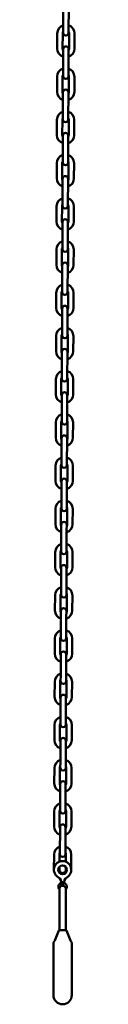
# Model space of a CAD drawing. Units: millimetres. Extents: x 1513 to 26893, y 861 to 31245.
# Drawn here: x 15108 to 15127, y 24841 to 25752 of the extents above; entities that cross this region are included whole.
import ezdxf

# ---------------------------------------------------------------- set-up
doc = ezdxf.new("R2010")
doc.units = ezdxf.units.MM
doc.layers.add('Widoczne (ISO)', color=7, linetype='Continuous', lineweight=50)

msp = doc.modelspace()

# ---------------------------------------------------------------- linework, layer by layer
at = {"layer": 'Widoczne (ISO)'}
for p, q in [((15116.708, 25745.752), (15116.764, 25759.752)), ((15121.708, 25745.733), (15121.764, 25759.733)), ((15116.708, 25745.752), (15116.686, 25740.253)), ((15121.686, 25740.233), (15121.708, 25745.733)), ((15111.185, 25739.774), (15111.129, 25725.774)), ((15116.184, 25739.755), (15116.129, 25725.755)), ((15122.129, 25725.731), (15122.184, 25739.731)), ((15127.129, 25725.711), (15127.184, 25739.711)), ((15116.627, 25725.253), (15116.605, 25719.753)), ((15121.605, 25719.733), (15121.627, 25725.233)), ((15116.55, 25705.753), (15116.605, 25719.753)), ((15121.55, 25705.733), (15121.605, 25719.733)), ((15111.026, 25699.775), (15110.97, 25685.775)), ((15116.026, 25699.755), (15115.97, 25685.755)), ((15116.55, 25705.753), (15116.528, 25700.253)), ((15121.528, 25700.233), (15121.55, 25705.733)), ((15121.97, 25685.731), (15122.026, 25699.731)), ((15126.97, 25685.711), (15127.026, 25699.711)), ((15116.391, 25665.753), (15116.447, 25679.753)), ((15116.468, 25685.253), (15116.447, 25679.753)), ((15121.391, 25665.733), (15121.446, 25679.733)), ((15121.446, 25679.733), (15121.468, 25685.233)), ((15116.391, 25665.753), (15116.369, 25660.253)), ((15121.369, 25660.233), (15121.391, 25665.733)), ((15110.867, 25659.775), (15110.812, 25645.775)), ((15115.867, 25659.755), (15115.812, 25645.755)), ((15121.812, 25645.731), (15121.867, 25659.731)), ((15126.812, 25645.712), (15126.867, 25659.712)), ((15116.31, 25645.253), (15116.288, 25639.753)), ((15121.288, 25639.733), (15121.31, 25645.233)), ((15116.232, 25625.753), (15116.288, 25639.753)), ((15121.232, 25625.734), (15121.288, 25639.733)), ((15116.232, 25625.753), (15116.211, 25620.253)), ((15121.21, 25620.234), (15121.232, 25625.734)), ((15110.709, 25619.775), (15110.653, 25605.775)), ((15115.709, 25619.755), (15115.653, 25605.756)), ((15121.653, 25605.732), (15121.708, 25619.732)), ((15126.653, 25605.712), (15126.708, 25619.712)), ((15116.074, 25585.754), (15116.129, 25599.754)), ((15116.151, 25605.254), (15116.129, 25599.754)), ((15121.074, 25585.734), (15121.129, 25599.734)), ((15121.129, 25599.734), (15121.151, 25605.234)), ((15110.55, 25579.776), (15110.494, 25565.776)), ((15115.55, 25579.756), (15115.494, 25565.756)), ((15116.074, 25585.754), (15116.052, 25580.254)), ((15121.052, 25580.234), (15121.074, 25585.734)), ((15121.494, 25565.732), (15121.55, 25579.732)), ((15126.494, 25565.712), (15126.55, 25579.712)), ((15115.992, 25565.254), (15115.971, 25559.754)), ((15120.971, 25559.734), (15120.992, 25565.234)), ((15115.915, 25545.754), (15115.971, 25559.754)), ((15120.915, 25545.734), (15120.971, 25559.734)), ((15115.915, 25545.754), (15115.893, 25540.254)), ((15120.893, 25540.234), (15120.915, 25545.734)), ((15110.391, 25539.776), (15110.336, 25525.776)), ((15115.391, 25539.756), (15115.336, 25525.756)), ((15121.336, 25525.732), (15121.391, 25539.732)), ((15126.336, 25525.713), (15126.391, 25539.712)), ((15115.834, 25525.254), (15115.812, 25519.754)), ((15120.812, 25519.734), (15120.834, 25525.234)), ((15115.756, 25505.754), (15115.812, 25519.754)), ((15120.756, 25505.735), (15120.812, 25519.734)), ((15115.756, 25505.754), (15115.735, 25500.254)), ((15120.735, 25500.235), (15120.756, 25505.735)), ((15110.233, 25499.776), (15110.177, 25485.776)), ((15115.233, 25499.756), (15115.177, 25485.757)), ((15121.177, 25485.733), (15121.233, 25499.733)), ((15126.177, 25485.713), (15126.233, 25499.713)), ((15115.598, 25465.755), (15115.653, 25479.755)), ((15115.675, 25485.255), (15115.653, 25479.755)), ((15120.598, 25465.735), (15120.653, 25479.735)), ((15120.653, 25479.735), (15120.675, 25485.235)), ((15115.598, 25465.755), (15115.576, 25460.255)), ((15120.576, 25460.235), (15120.598, 25465.735)), ((15110.074, 25459.777), (15110.018, 25445.777)), ((15115.074, 25459.757), (15115.018, 25445.757)), ((15121.018, 25445.733), (15121.074, 25459.733)), ((15126.018, 25445.713), (15126.074, 25459.713)), ((15115.516, 25445.255), (15115.495, 25439.755)), ((15120.495, 25439.735), (15120.516, 25445.235)), ((15115.439, 25425.755), (15115.495, 25439.755)), ((15120.439, 25425.735), (15120.495, 25439.735)), ((15115.439, 25425.755), (15115.417, 25420.255)), ((15120.417, 25420.235), (15120.439, 25425.735)), ((15109.915, 25419.777), (15109.86, 25405.777)), ((15114.915, 25419.757), (15114.86, 25405.757)), ((15120.86, 25405.733), (15120.915, 25419.733)), ((15125.86, 25405.714), (15125.915, 25419.713)), ((15115.28, 25385.755), (15115.336, 25399.755)), ((15115.358, 25405.255), (15115.336, 25399.755)), ((15120.28, 25385.735), (15120.336, 25399.735)), ((15120.336, 25399.735), (15120.358, 25405.235)), ((15109.757, 25379.777), (15109.701, 25365.777)), ((15114.757, 25379.757), (15114.701, 25365.757)), ((15115.28, 25385.755), (15115.259, 25380.255)), ((15120.259, 25380.236), (15120.28, 25385.735)), ((15120.701, 25365.734), (15120.757, 25379.734)), ((15125.701, 25365.714), (15125.757, 25379.714)), ((15115.199, 25365.255), (15115.177, 25359.756)), ((15120.177, 25359.736), (15120.199, 25365.236)), ((15115.122, 25345.756), (15115.177, 25359.756)), ((15120.122, 25345.736), (15120.177, 25359.736)), ((15115.122, 25345.756), (15115.1, 25340.256)), ((15120.1, 25340.236), (15120.122, 25345.736)), ((15109.598, 25339.777), (15109.543, 25325.778)), ((15114.598, 25339.758), (15114.542, 25325.758)), ((15120.542, 25325.734), (15120.598, 25339.734)), ((15125.542, 25325.714), (15125.598, 25339.714)), ((15115.04, 25325.256), (15115.019, 25319.756)), ((15120.019, 25319.736), (15120.04, 25325.236)), ((15114.963, 25305.756), (15115.019, 25319.756)), ((15119.963, 25305.736), (15120.019, 25319.736)), ((15114.963, 25305.756), (15114.941, 25300.256)), ((15119.941, 25300.236), (15119.963, 25305.736)), ((15109.439, 25299.778), (15109.384, 25285.778)), ((15114.439, 25299.758), (15114.384, 25285.758)), ((15120.384, 25285.734), (15120.439, 25299.734)), ((15125.384, 25285.714), (15125.439, 25299.714)), ((15114.804, 25265.756), (15114.86, 25279.756)), ((15114.882, 25285.256), (15114.86, 25279.756)), ((15119.804, 25265.736), (15119.86, 25279.736)), ((15119.86, 25279.736), (15119.882, 25285.236)), ((15109.281, 25259.778), (15109.225, 25245.778)), ((15114.281, 25259.758), (15114.225, 25245.758)), ((15114.804, 25265.756), (15114.783, 25260.256)), ((15119.783, 25260.236), (15119.804, 25265.736)), ((15120.225, 25245.735), (15120.281, 25259.734)), ((15125.225, 25245.715), (15125.281, 25259.715)), ((15114.723, 25245.256), (15114.701, 25239.756)), ((15119.701, 25239.737), (15119.723, 25245.237)), ((15114.646, 25225.757), (15114.701, 25239.756)), ((15119.646, 25225.737), (15119.701, 25239.737)), ((15114.646, 25225.757), (15114.624, 25220.257)), ((15119.624, 25220.237), (15119.646, 25225.737)), ((15109.122, 25219.778), (15109.067, 25205.779)), ((15114.122, 25219.759), (15114.067, 25205.759)), ((15120.066, 25205.735), (15120.122, 25219.735)), ((15125.066, 25205.715), (15125.122, 25219.715)), ((15114.565, 25205.257), (15114.543, 25199.757)), ((15119.543, 25199.737), (15119.564, 25205.237)), ((15114.487, 25185.757), (15114.543, 25199.757)), ((15119.487, 25185.737), (15119.543, 25199.737)), ((15108.963, 25179.779), (15108.908, 25165.779)), ((15113.963, 25179.759), (15113.908, 25165.759)), ((15114.487, 25185.757), (15114.465, 25180.257)), ((15119.465, 25180.237), (15119.487, 25185.737)), ((15119.908, 25165.735), (15119.963, 25179.735)), ((15124.908, 25165.715), (15124.963, 25179.715)), ((15114.329, 25145.757), (15114.384, 25159.757)), ((15114.406, 25165.257), (15114.384, 25159.757)), ((15119.329, 25145.737), (15119.384, 25159.737)), ((15119.384, 25159.737), (15119.406, 25165.237)), ((15114.329, 25145.757), (15114.307, 25140.257)), ((15119.307, 25140.237), (15119.329, 25145.737)), ((15108.805, 25139.779), (15108.749, 25125.779)), ((15113.805, 25139.759), (15113.749, 25125.759)), ((15119.749, 25125.736), (15119.805, 25139.735)), ((15124.749, 25125.716), (15124.805, 25139.716)), ((15114.247, 25125.257), (15114.225, 25119.757)), ((15119.225, 25119.738), (15119.247, 25125.238)), ((15114.17, 25105.758), (15114.225, 25119.757)), ((15119.17, 25105.738), (15119.225, 25119.738)), ((15114.17, 25105.758), (15114.148, 25100.258)), ((15119.148, 25100.238), (15119.17, 25105.738)), ((15108.646, 25099.779), (15108.591, 25085.779)), ((15113.646, 25099.76), (15113.591, 25085.76)), ((15119.591, 25085.736), (15119.646, 25099.736)), ((15124.59, 25085.716), (15124.646, 25099.716)), ((15114.011, 25065.758), (15114.067, 25079.758)), ((15114.089, 25085.258), (15114.067, 25079.758)), ((15119.011, 25065.738), (15119.067, 25079.738)), ((15119.067, 25079.738), (15119.089, 25085.238)), ((15108.487, 25059.78), (15108.432, 25045.78)), ((15113.487, 25059.76), (15113.432, 25045.76)), ((15114.011, 25065.758), (15113.989, 25060.258)), ((15118.989, 25060.238), (15119.011, 25065.738)), ((15119.432, 25045.736), (15119.487, 25059.736)), ((15124.432, 25045.716), (15124.487, 25059.716)), ((15113.93, 25045.258), (15113.908, 25039.758)), ((15118.908, 25039.738), (15118.93, 25045.238)), ((15113.853, 25025.758), (15113.908, 25039.758)), ((15118.853, 25025.738), (15118.908, 25039.738)), ((15113.853, 25025.758), (15113.831, 25020.258)), ((15118.831, 25020.238), (15118.853, 25025.738)), ((15108.329, 25019.78), (15108.273, 25005.78)), ((15113.329, 25019.76), (15113.273, 25005.76)), ((15119.273, 25005.736), (15119.329, 25019.736)), ((15124.273, 25005.717), (15124.329, 25019.717)), ((15113.771, 25005.258), (15113.749, 24999.758)), ((15118.749, 24999.739), (15118.771, 25005.238)), ((15113.694, 24985.758), (15113.749, 24999.758)), ((15118.694, 24985.739), (15118.749, 24999.739)), ((15108.17, 24979.78), (15108.115, 24965.78)), ((15113.17, 24979.76), (15113.144, 24973.177)), ((15113.694, 24985.758), (15113.672, 24980.259)), ((15118.672, 24980.239), (15118.694, 24985.739)), ((15119.144, 24973.153), (15119.17, 24979.737)), ((15124.115, 24965.717), (15124.17, 24979.717)), ((15113.125, 24968.406), (15113.115, 24965.761)), ((15119.115, 24965.737), (15119.125, 24968.383)), ((15112.281, 24949.163), (15112.281, 24950.735)), ((15116.115, 24954.057), (15116.115, 24955.287)), ((15119.948, 24950.735), (15119.948, 24949.163)), ((15113.115, 24948.029), (15113.115, 24909.749)), ((15119.115, 24909.749), (15119.115, 24948.029)), ((15108.824, 24900.273), (15112.489, 24909.434)), ((15119.276, 24909.749), (15112.953, 24909.749)), ((15119.74, 24909.434), (15123.405, 24900.273)), ((15107.615, 24897.506), (15107.615, 24849.749)), ((15124.615, 24849.749), (15124.615, 24897.506))]:
    msp.add_line(p, q, dxfattribs=at)
msp.add_circle((15116.115, 24965.749), 4, dxfattribs=at)
for centre, radius, start, end in [((15119.184, 25739.743), 8, 107.982708, 179.772751), ((15119.184, 25739.743), 8, 359.772751, 71.562795), ((15119.184, 25739.743), 3, 146.215442, 179.772751), ((15119.186, 25740.243), 2.5, 179.772751, 359.772751), ((15119.184, 25739.743), 3, 359.772751, 33.330061), ((15119.129, 25725.743), 8, 179.772751, 251.562795), ((15119.129, 25725.743), 3, 179.772751, 213.330061), ((15119.127, 25725.243), 2.5, 359.772751, 179.772751), ((15119.129, 25725.743), 8, 287.982708, 359.772751), ((15119.129, 25725.743), 3, 326.215442, 359.772751), ((15119.026, 25699.743), 8, 107.982708, 179.772751), ((15119.026, 25699.743), 8, 359.772751, 71.562795), ((15119.026, 25699.743), 3, 146.215442, 179.772751), ((15119.028, 25700.243), 2.5, 179.772751, 359.772751), ((15119.026, 25699.743), 3, 359.772751, 33.330061), ((15118.97, 25685.743), 8, 179.772751, 251.562795), ((15118.97, 25685.743), 3, 179.772751, 213.330061), ((15118.968, 25685.243), 2.5, 359.772751, 179.772751), ((15118.97, 25685.743), 8, 287.982708, 359.772751), ((15118.97, 25685.743), 3, 326.215442, 359.772751), ((15118.867, 25659.743), 8, 107.982708, 179.772751), ((15118.867, 25659.743), 3, 146.215442, 179.772751), ((15118.867, 25659.743), 3, 359.772751, 33.330061), ((15118.867, 25659.743), 8, 359.772751, 71.562795), ((15118.869, 25660.243), 2.5, 179.772751, 359.772751), ((15118.812, 25645.743), 8, 179.772751, 251.562795), ((15118.812, 25645.743), 3, 179.772751, 213.330061), ((15118.81, 25645.243), 2.5, 359.772751, 179.772751), ((15118.812, 25645.743), 8, 287.982708, 359.772751), ((15118.812, 25645.743), 3, 326.215442, 359.772751), ((15118.709, 25619.744), 8, 107.982708, 179.772751), ((15118.709, 25619.744), 8, 359.772751, 71.562795), ((15118.709, 25619.744), 3, 146.215442, 179.772751), ((15118.71, 25620.244), 2.5, 179.772751, 359.772751), ((15118.709, 25619.744), 3, 359.772751, 33.330061), ((15118.651, 25605.244), 2.5, 359.772751, 179.772751), ((15118.653, 25605.744), 8, 179.772751, 251.562795), ((15118.653, 25605.744), 3, 179.772751, 213.330061), ((15118.653, 25605.744), 8, 287.982708, 359.772751), ((15118.653, 25605.744), 3, 326.215442, 359.772751), ((15118.55, 25579.744), 8, 107.982708, 179.772751), ((15118.55, 25579.744), 3, 146.215442, 179.772751), ((15118.552, 25580.244), 2.5, 179.772751, 359.772751), ((15118.55, 25579.744), 3, 359.772751, 33.330061), ((15118.55, 25579.744), 8, 359.772751, 71.562795), ((15118.494, 25565.744), 8, 179.772751, 251.562795), ((15118.494, 25565.744), 3, 179.772751, 213.330061), ((15118.492, 25565.244), 2.5, 359.772751, 179.772751), ((15118.494, 25565.744), 8, 287.982708, 359.772751), ((15118.494, 25565.744), 3, 326.215442, 359.772751), ((15118.391, 25539.744), 8, 107.982708, 179.772751), ((15118.391, 25539.744), 8, 359.772751, 71.562795), ((15118.391, 25539.744), 3, 146.215442, 179.772751), ((15118.393, 25540.244), 2.5, 179.772751, 359.772751), ((15118.391, 25539.744), 3, 359.772751, 33.330061), ((15118.336, 25525.744), 8, 179.772751, 251.562795), ((15118.336, 25525.744), 3, 179.772751, 213.330061), ((15118.334, 25525.244), 2.5, 359.772751, 179.772751), ((15118.336, 25525.744), 8, 287.982708, 359.772751), ((15118.336, 25525.744), 3, 326.215442, 359.772751), ((15118.233, 25499.745), 8, 107.982708, 179.772751), ((15118.233, 25499.745), 8, 359.772751, 71.562795), ((15118.233, 25499.745), 3, 146.215442, 179.772751), ((15118.235, 25500.245), 2.5, 179.772751, 359.772751), ((15118.233, 25499.745), 3, 359.772751, 33.330061), ((15118.175, 25485.245), 2.5, 359.772751, 179.772751), ((15118.177, 25485.745), 8, 179.772751, 251.562795), ((15118.177, 25485.745), 3, 179.772751, 213.330061), ((15118.177, 25485.745), 8, 287.982708, 359.772751), ((15118.177, 25485.745), 3, 326.215442, 359.772751), ((15118.074, 25459.745), 8, 107.982708, 179.772751), ((15118.074, 25459.745), 3, 146.215442, 179.772751), ((15118.076, 25460.245), 2.5, 179.772751, 359.772751), ((15118.074, 25459.745), 3, 359.772751, 33.330061), ((15118.074, 25459.745), 8, 359.772751, 71.562795), ((15118.018, 25445.745), 8, 179.772751, 251.562795), ((15118.018, 25445.745), 3, 179.772751, 213.330061), ((15118.016, 25445.245), 2.5, 359.772751, 179.772751), ((15118.018, 25445.745), 8, 287.982708, 359.772751), ((15118.018, 25445.745), 3, 326.215442, 359.772751), ((15117.915, 25419.745), 8, 107.982708, 179.772751), ((15117.915, 25419.745), 8, 359.772751, 71.562795), ((15117.915, 25419.745), 3, 146.215442, 179.772751), ((15117.917, 25420.245), 2.5, 179.772751, 359.772751), ((15117.915, 25419.745), 3, 359.772751, 33.330061), ((15117.86, 25405.745), 8, 179.772751, 251.562795), ((15117.86, 25405.745), 3, 179.772751, 213.330061), ((15117.858, 25405.245), 2.5, 359.772751, 179.772751), ((15117.86, 25405.745), 8, 287.982708, 359.772751), ((15117.86, 25405.745), 3, 326.215442, 359.772751), ((15117.757, 25379.745), 8, 107.982708, 179.772751), ((15117.757, 25379.745), 8, 359.772751, 71.562795), ((15117.757, 25379.745), 3, 146.215442, 179.772751), ((15117.759, 25380.245), 2.5, 179.772751, 359.772751), ((15117.757, 25379.745), 3, 359.772751, 33.330061), ((15117.701, 25365.746), 8, 179.772751, 251.562795), ((15117.701, 25365.746), 3, 179.772751, 213.330061), ((15117.699, 25365.246), 2.5, 359.772751, 179.772751), ((15117.701, 25365.746), 8, 287.982708, 359.772751), ((15117.701, 25365.746), 3, 326.215442, 359.772751), ((15117.598, 25339.746), 8, 107.982708, 179.772751), ((15117.598, 25339.746), 8, 359.772751, 71.562795), ((15117.598, 25339.746), 3, 146.215442, 179.772751), ((15117.6, 25340.246), 2.5, 179.772751, 359.772751), ((15117.598, 25339.746), 3, 359.772751, 33.330061), ((15117.542, 25325.746), 8, 179.772751, 251.562795), ((15117.542, 25325.746), 3, 179.772751, 213.330061), ((15117.54, 25325.246), 2.5, 359.772751, 179.772751), ((15117.542, 25325.746), 8, 287.982708, 359.772751), ((15117.542, 25325.746), 3, 326.215442, 359.772751), ((15117.439, 25299.746), 8, 107.982708, 179.772751), ((15117.439, 25299.746), 8, 359.772751, 71.562795), ((15117.439, 25299.746), 3, 146.215442, 179.772751), ((15117.441, 25300.246), 2.5, 179.772751, 359.772751), ((15117.439, 25299.746), 3, 359.772751, 33.330061), ((15117.382, 25285.246), 2.5, 359.772751, 179.772751), ((15117.384, 25285.746), 8, 179.772751, 251.562795), ((15117.384, 25285.746), 3, 179.772751, 213.330061), ((15117.384, 25285.746), 8, 287.982708, 359.772751), ((15117.384, 25285.746), 3, 326.215442, 359.772751), ((15117.281, 25259.746), 8, 107.982708, 179.772751), ((15117.281, 25259.746), 3, 146.215442, 179.772751), ((15117.283, 25260.246), 2.5, 179.772751, 359.772751), ((15117.281, 25259.746), 3, 359.772751, 33.330061), ((15117.281, 25259.746), 8, 359.772751, 71.562795), ((15117.225, 25245.747), 8, 179.772751, 251.562795), ((15117.225, 25245.747), 3, 179.772751, 213.330061), ((15117.223, 25245.247), 2.5, 359.772751, 179.772751), ((15117.225, 25245.747), 8, 287.982708, 359.772751), ((15117.225, 25245.747), 3, 326.215442, 359.772751), ((15117.122, 25219.747), 8, 107.982708, 179.772751), ((15117.122, 25219.747), 8, 359.772751, 71.562795), ((15117.122, 25219.747), 3, 146.215442, 179.772751), ((15117.124, 25220.247), 2.5, 179.772751, 359.772751), ((15117.122, 25219.747), 3, 359.772751, 33.330061), ((15117.066, 25205.747), 8, 179.772751, 251.562795), ((15117.066, 25205.747), 3, 179.772751, 213.330061), ((15117.065, 25205.247), 2.5, 359.772751, 179.772751), ((15117.066, 25205.747), 8, 287.982708, 359.772751), ((15117.066, 25205.747), 3, 326.215442, 359.772751), ((15116.963, 25179.747), 8, 107.982708, 179.772751), ((15116.963, 25179.747), 8, 359.772751, 71.562795), ((15116.963, 25179.747), 3, 146.215442, 179.772751), ((15116.965, 25180.247), 2.5, 179.772751, 359.772751), ((15116.963, 25179.747), 3, 359.772751, 33.330061), ((15116.908, 25165.747), 8, 179.772751, 251.562795), ((15116.908, 25165.747), 3, 179.772751, 213.330061), ((15116.906, 25165.247), 2.5, 359.772751, 179.772751), ((15116.908, 25165.747), 8, 287.982708, 359.772751), ((15116.908, 25165.747), 3, 326.215442, 359.772751), ((15116.805, 25139.747), 8, 107.982708, 179.772751), ((15116.805, 25139.747), 3, 146.215442, 179.772751), ((15116.805, 25139.747), 3, 359.772751, 33.330061), ((15116.805, 25139.747), 8, 359.772751, 71.562795), ((15116.807, 25140.247), 2.5, 179.772751, 359.772751), ((15116.749, 25125.747), 8, 179.772751, 251.562795), ((15116.749, 25125.747), 3, 179.772751, 213.330061), ((15116.747, 25125.247), 2.5, 359.772751, 179.772751), ((15116.749, 25125.747), 8, 287.982708, 359.772751), ((15116.749, 25125.747), 3, 326.215442, 359.772751), ((15116.646, 25099.748), 8, 107.982702, 179.772752), ((15116.646, 25099.748), 8, 359.772752, 71.562788), ((15116.646, 25099.748), 3, 146.215412, 179.772752), ((15116.648, 25100.248), 2.5, 179.772751, 359.772751), ((15116.646, 25099.748), 3, 359.772752, 33.330031), ((15116.589, 25085.248), 2.5, 359.772751, 179.772751), ((15116.591, 25085.748), 8, 179.772752, 251.5628), ((15116.591, 25085.748), 3, 179.772752, 213.330088), ((15116.591, 25085.748), 8, 287.982714, 359.772752), ((15116.591, 25085.748), 3, 326.215469, 359.772752), ((15116.487, 25059.748), 8, 107.982708, 179.772751), ((15116.487, 25059.748), 3, 146.215442, 179.772751), ((15116.489, 25060.248), 2.5, 179.772751, 359.772751), ((15116.487, 25059.748), 3, 359.772751, 33.330061), ((15116.487, 25059.748), 8, 359.772751, 71.562795), ((15116.432, 25045.748), 8, 179.772751, 251.562795), ((15116.432, 25045.748), 3, 179.772751, 213.330061), ((15116.43, 25045.248), 2.5, 359.772751, 179.772751), ((15116.432, 25045.748), 8, 287.982708, 359.772751), ((15116.432, 25045.748), 3, 326.215442, 359.772751), ((15116.329, 25019.748), 8, 107.982708, 179.772751), ((15116.329, 25019.748), 8, 359.772751, 71.562795), ((15116.329, 25019.748), 3, 146.215442, 179.772751), ((15116.331, 25020.248), 2.5, 179.772751, 359.772751), ((15116.329, 25019.748), 3, 359.772751, 33.330061), ((15116.273, 25005.748), 8, 179.772751, 251.562795), ((15116.273, 25005.748), 3, 179.772751, 213.330061), ((15116.271, 25005.248), 2.5, 359.772751, 179.772751), ((15116.273, 25005.748), 8, 287.982708, 359.772751), ((15116.273, 25005.748), 3, 326.215442, 359.772751), ((15116.17, 24979.749), 8, 107.982708, 179.772751), ((15116.17, 24979.749), 8, 359.772751, 71.562795), ((15116.17, 24979.749), 3, 146.215442, 179.772751), ((15116.172, 24980.249), 2.5, 179.772751, 359.772751), ((15116.17, 24979.749), 3, 359.772751, 33.330061), ((15116.115, 24965.749), 8, 298.955024, 241.044976), ((15116.115, 24965.749), 3, 179.772751, 359.772751), ((15109.986, 24954.672), 4.66, 337.909359, 61.044976), ((15113.281, 24950.735), 1, 160.811864, 180), ((15116.115, 24949.749), 4, 114.329931, 160.811864), ((15122.243, 24954.672), 4.66, 118.955024, 202.090641), ((15116.115, 24949.749), 4, 19.188136, 65.670069), ((15118.948, 24950.735), 1, 0, 19.188136), ((15112.953, 24909.249), 0.5, 90, 158.198591), ((15119.276, 24909.249), 0.5, 21.801409, 90), ((15116.115, 24849.749), 8.5, 180, 0)]:
    msp.add_arc(centre, radius, start, end, dxfattribs=at)
msp.add_ellipse((15116.115, 24948.029), major_axis=(3, 0), ratio=0.9656086, start_param=0, end_param=3.1415927, dxfattribs=at)
for points, knots in [([(15115.954, 24953.15), (15115.759, 24953.142), (15115.565, 24953.124), (15115.155, 24953.069), (15114.955, 24953.028), (15114.641, 24952.956), (15114.516, 24952.923), (15114.366, 24952.892), (15114.323, 24952.888), (15114.301, 24952.902), (15114.299, 24952.91), (15114.303, 24952.919)], [0.23733098, 0.23733098, 0.23733098, 0.23733098, 0.29516564, 0.29516564, 0.3661791, 0.3661791, 0.43091888, 0.43091888, 0.47912551, 0.47912551, 0.50091828, 0.50091828, 0.50091828, 0.50091828]), ([(15116.275, 24953.15), (15116.221, 24953.152), (15116.167, 24953.153), (15116.115, 24953.153), (15116.062, 24953.153), (15116.009, 24953.152), (15115.954, 24953.15)], [-0.015741847, -0.015741847, -0.015741847, -0.015741847, 0, 0, 0, 0.015741847, 0.015741847, 0.015741847, 0.015741847]), ([(15117.926, 24952.919), (15117.932, 24952.905), (15117.926, 24952.896), (15117.883, 24952.889), (15117.835, 24952.897), (15117.684, 24952.93), (15117.57, 24952.96), (15117.277, 24953.027), (15117.076, 24953.068), (15116.665, 24953.124), (15116.471, 24953.142), (15116.275, 24953.15)], [0.50522665, 0.50522665, 0.50522665, 0.50522665, 0.53636293, 0.53636293, 0.58029641, 0.58029641, 0.63758337, 0.63758337, 0.7104662, 0.7104662, 0.76939051, 0.76939051, 0.76939051, 0.76939051]), ([(15112.337, 24949.551), (15112.336, 24949.549), (15112.336, 24949.547), (15112.295, 24949.405), (15112.276, 24949.257), (15112.288, 24948.968), (15112.316, 24948.825), (15112.417, 24948.56), (15112.489, 24948.437), (15112.657, 24948.248), (15112.745, 24948.177), (15112.928, 24948.077), (15113.019, 24948.045), (15113.115, 24948.029)], [-0.0006777, -0.0006777, -0.0006777, -0.0006777, 0, 0, 0.04914892, 0.04914892, 0.09605127, 0.09605127, 0.14080546, 0.14080546, 0.17540583, 0.17540583, 0.20470869, 0.20470869, 0.20470869, 0.20470869]), ([(15119.115, 24948.029), (15119.21, 24948.045), (15119.301, 24948.077), (15119.485, 24948.177), (15119.572, 24948.248), (15119.741, 24948.437), (15119.812, 24948.56), (15119.914, 24948.825), (15119.941, 24948.968), (15119.953, 24949.257), (15119.934, 24949.405), (15119.894, 24949.547), (15119.893, 24949.549), (15119.892, 24949.551)], [0, 0, 0, 0, 0.02897805, 0.02897805, 0.06319489, 0.06319489, 0.10745298, 0.10745298, 0.15383544, 0.15383544, 0.20243955, 0.20243955, 0.20310974, 0.20310974, 0.20310974, 0.20310974]), ([(15108.327, 24899.448), (15108.263, 24899.373), (15108.197, 24899.288), (15108.067, 24899.095), (15108.002, 24898.987), (15107.88, 24898.747), (15107.822, 24898.614), (15107.725, 24898.326), (15107.684, 24898.17), (15107.629, 24897.845), (15107.615, 24897.676), (15107.615, 24897.507)], [1.562422582, 1.562422582, 1.562422582, 1.562422582, 1.5640641728, 1.5640641728, 1.5657057637, 1.5657057637, 1.5673473546, 1.5673473546, 1.5689889454, 1.5689889454, 1.5706305363, 1.5706305363, 1.5706305363, 1.5706305363]), ([(15107.615, 24897.506), (15107.615, 24897.675), (15107.629, 24897.844), (15107.684, 24898.169), (15107.724, 24898.325), (15107.822, 24898.613), (15107.879, 24898.746), (15108.002, 24898.986), (15108.067, 24899.094), (15108.197, 24899.286), (15108.263, 24899.371), (15108.327, 24899.447)], [-1.5706439264, -1.5706439264, -1.5706439264, -1.5706439264, -1.5690019699, -1.5690019699, -1.5673600134, -1.5673600134, -1.565718057, -1.565718057, -1.5640761005, -1.5640761005, -1.562434144, -1.562434144, -1.562434144, -1.562434144]), ([(15108.825, 24900.275), (15108.796, 24900.203), (15108.766, 24900.135), (15108.702, 24900.005), (15108.669, 24899.943), (15108.602, 24899.827), (15108.568, 24899.772), (15108.499, 24899.669), (15108.464, 24899.621), (15108.395, 24899.53), (15108.361, 24899.488), (15108.327, 24899.448)], [-1.573437206, -1.573437206, -1.573437206, -1.573437206, -1.573200824, -1.573200824, -1.572964442, -1.572964442, -1.5727280601, -1.5727280601, -1.5724916781, -1.5724916781, -1.5722552961, -1.5722552961, -1.5722552961, -1.5722552961]), ([(15108.327, 24899.447), (15108.361, 24899.487), (15108.395, 24899.529), (15108.464, 24899.62), (15108.498, 24899.668), (15108.567, 24899.771), (15108.601, 24899.826), (15108.669, 24899.942), (15108.702, 24900.003), (15108.765, 24900.133), (15108.796, 24900.201), (15108.824, 24900.273)], [1.5730979976, 1.5730979976, 1.5730979976, 1.5730979976, 1.5733298073, 1.5733298073, 1.573561617, 1.573561617, 1.5737934266, 1.5737934266, 1.5740252363, 1.5740252363, 1.574257046, 1.574257046, 1.574257046, 1.574257046]), ([(15123.902, 24899.448), (15123.868, 24899.488), (15123.834, 24899.53), (15123.765, 24899.621), (15123.73, 24899.669), (15123.662, 24899.773), (15123.627, 24899.827), (15123.56, 24899.943), (15123.527, 24900.005), (15123.463, 24900.135), (15123.433, 24900.203), (15123.404, 24900.275)], [1.5733334951, 1.5733334951, 1.5733334951, 1.5733334951, 1.5735693028, 1.5735693028, 1.5738051105, 1.5738051105, 1.5740409182, 1.5740409182, 1.5742767259, 1.5742767259, 1.5745125336, 1.5745125336, 1.5745125336, 1.5745125336]), ([(15123.405, 24900.273), (15123.434, 24900.201), (15123.464, 24900.133), (15123.528, 24900.003), (15123.561, 24899.942), (15123.628, 24899.826), (15123.662, 24899.771), (15123.731, 24899.668), (15123.766, 24899.62), (15123.834, 24899.529), (15123.869, 24899.487), (15123.902, 24899.447)], [-1.5739586359, -1.5739586359, -1.5739586359, -1.5739586359, -1.5737262639, -1.5737262639, -1.5734938919, -1.5734938919, -1.5732615199, -1.5732615199, -1.5730291478, -1.5730291478, -1.5727967758, -1.5727967758, -1.5727967758, -1.5727967758]), ([(15124.615, 24897.507), (15124.615, 24897.676), (15124.6, 24897.845), (15124.545, 24898.17), (15124.505, 24898.326), (15124.407, 24898.614), (15124.35, 24898.747), (15124.227, 24898.987), (15124.162, 24899.095), (15124.032, 24899.288), (15123.966, 24899.373), (15123.902, 24899.448)], [-1.5706440683, -1.5706440683, -1.5706440683, -1.5706440683, -1.5690024644, -1.5690024644, -1.5673608604, -1.5673608604, -1.5657192565, -1.5657192565, -1.5640776525, -1.5640776525, -1.5624360486, -1.5624360486, -1.5624360486, -1.5624360486]), ([(15123.902, 24899.447), (15123.966, 24899.371), (15124.032, 24899.286), (15124.163, 24899.094), (15124.228, 24898.986), (15124.35, 24898.746), (15124.407, 24898.613), (15124.505, 24898.325), (15124.545, 24898.169), (15124.6, 24897.844), (15124.615, 24897.675), (15124.615, 24897.506)], [1.562420677, 1.562420677, 1.562420677, 1.562420677, 1.5640626204, 1.5640626204, 1.5657045638, 1.5657045638, 1.5673465071, 1.5673465071, 1.5689884505, 1.5689884505, 1.5706303939, 1.5706303939, 1.5706303939, 1.5706303939])]:
    msp.add_open_spline(points, degree=3, knots=knots, dxfattribs=at)

doc.saveas('drawing.dxf')
